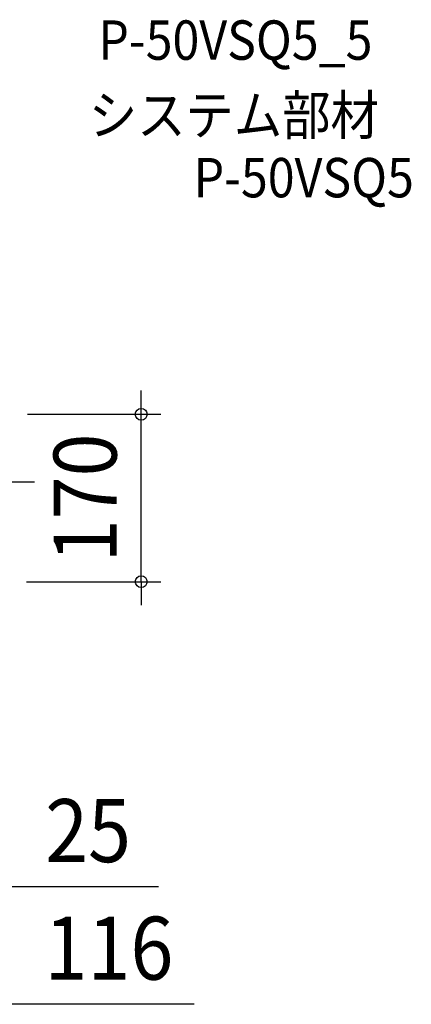
# Model space of a CAD drawing. Extents: x -561 to 527, y -550 to 470.
# Drawn here: x 129 to 527, y -530 to 470 of the extents above; entities that cross this region are included whole.
import ezdxf
from ezdxf.enums import TextEntityAlignment as Align

# ---------------------------------------------------------------- set-up
doc = ezdxf.new("R2010")
doc.units = 0
doc.header["$LTSCALE"] = 20
doc.header["$PDMODE"] = 3
doc.header["$PDSIZE"] = -2
doc.linetypes.add('DASHDOT', pattern=[5.5, 4, -0.6, 0.3, -0.6])
doc.layers.get('DEFPOINTS').update_dxf_attribs({"linetype": 'CONTINUOUS'})
for name, color, linetype in [('BASIS', 6, 'DASHDOT'), ('ETC', 61, 'CONTINUOUS'), ('SIZE', 30, 'CONTINUOUS')]:
    doc.layers.add(name, color=color, linetype=linetype)
doc.styles.get("Standard").update_dxf_attribs({"font": 'SIMPLEX.shx', "width": 0.9, "height": 64, "bigfont": 'BIGFONT.shx'})

msp = doc.modelspace()

# ---------------------------------------------------------------- linework, layer by layer
at = {"layer": 'BASIS', "color": 6, "linetype": 'DASHDOT'}
msp.add_line((144.056688, 0), (-46.328418, 0), dxfattribs=at)
at = {"layer": 'DEFPOINTS', "color": 30, "linetype": 'CONTINUOUS'}
msp.add_point((252.461542, 68.999719), dxfattribs=at)
at = {"layer": 'SIZE', "color": 30, "linetype": 'CONTINUOUS'}
for p, q in [((252.461542, 80.999719), (252.461542, 92.999719)), ((252.461542, 68.999719), (252.461542, 80.999719)), ((137.000017, 68.999719), (272.461542, 68.999719)), ((252.461542, -101.000281), (252.461542, 68.999719)), ((136, -101.000281), (272.461542, -101.000281)), ((252.461542, -101.000281), (252.461542, -113.000281)), ((252.461542, -113.000281), (252.461542, -125.000281)), ((270.136403, -410.802752), (31.006077, -410.802752)), ((306.455554, -530.172701), (116, -530.172701))]:
    msp.add_line(p, q, dxfattribs=at)
for centre in [(252.461542, 68.999719), (252.461542, -101.000281)]:
    msp.add_circle(centre, 6, dxfattribs=at)

# ---------------------------------------------------------------- texts
at = {"layer": 'ETC', "color": 61, "linetype": 'CONTINUOUS', "width": 0.9}
for s, p in [('P-50VSQ5_5', (208.898879, 428.955384)), ('システム部材', (199.284788, 352.750304)), ('P-50VSQ5', (305.709239, 289.263672))]:
    msp.add_text(s, height=40, dxfattribs=at).set_placement(p)
at = {"layer": 'SIZE', "color": 30, "linetype": 'CONTINUOUS', "width": 0.9}
msp.add_text('170', height=64, rotation=90, dxfattribs=at).set_placement((227.461542, -16.000281), align=Align.CENTER)
for s, p in [('25', (198.507831, -385.802752)), ('116', (219.741269, -505.172701))]:
    msp.add_text(s, height=64, dxfattribs=at).set_placement(p, align=Align.CENTER)

doc.saveas('drawing.dxf')
